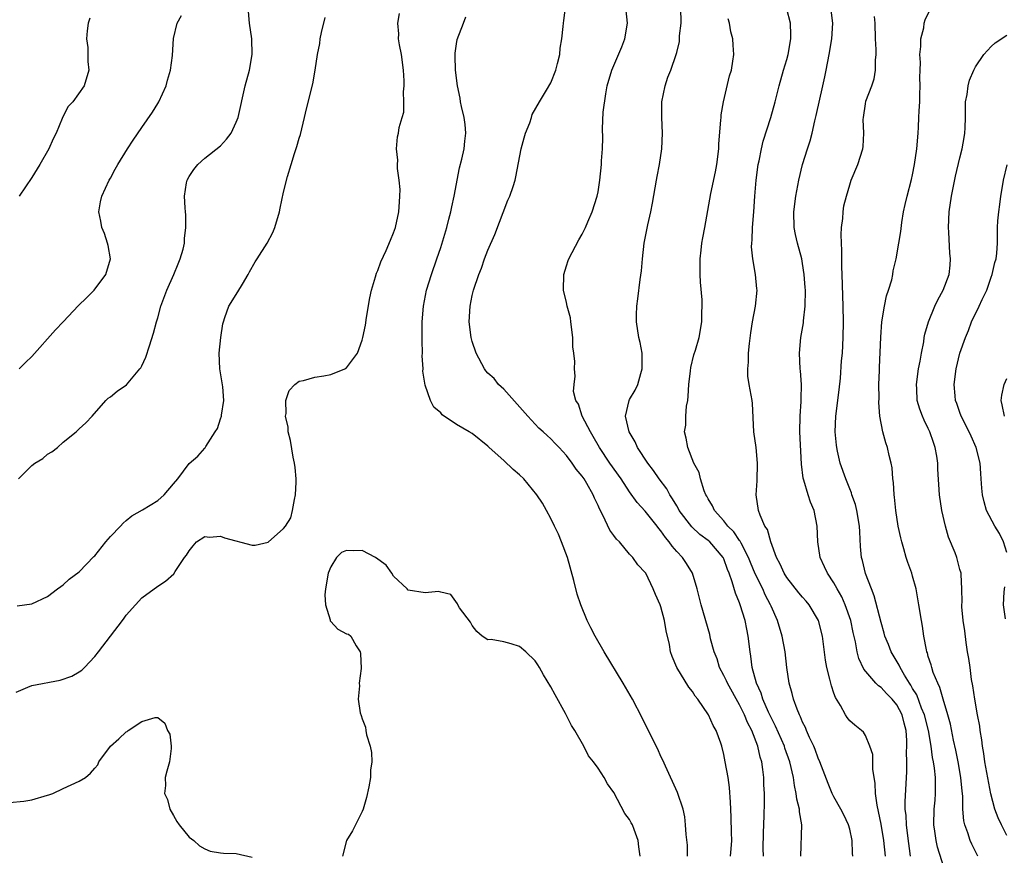
# Model space of a CAD drawing. Units: inches. Extents: x 2562000 to 2565000, y 1536000 to 1539000.
# Drawn here: x 2562299 to 2562425, y 1538263 to 1538369 of the extents above; entities that cross this region are included whole.
import ezdxf

# ---------------------------------------------------------------- set-up
doc = ezdxf.new("R2010")
doc.units = ezdxf.units.IN
doc.header["$MEASUREMENT"] = 0
doc.layers.add('LD25621536_2ft', color=31, linetype='Continuous')

msp = doc.modelspace()

# ---------------------------------------------------------------- linework, layer by layer
at = {"layer": 'LD25621536_2ft'}
for points, elevation in [([(2562299.3, 1538311), (2562301, 1538312.73), (2562301.39, 1538313), (2562302.38, 1538313.62), (2562303, 1538314.16), (2562303.56, 1538314.44), (2562304.28, 1538315), (2562305, 1538315.7), (2562306.62, 1538317), (2562306.82, 1538317.18), (2562307, 1538317.39), (2562307.88, 1538318.12), (2562308.66, 1538319), (2562310.39, 1538321), (2562310.71, 1538321.29), (2562311, 1538321.45), (2562311.83, 1538322.17), (2562313.02, 1538322.98), (2562314.75, 1538325), (2562314.85, 1538325.15), (2562315, 1538325.41), (2562315.51, 1538326.49), (2562315.95, 1538327.95), (2562316.47, 1538329.53), (2562316.83, 1538331), (2562317, 1538331.51), (2562317.39, 1538333), (2562318.16, 1538335), (2562319.07, 1538337), (2562319.61, 1538338.39), (2562319.88, 1538339), (2562320.22, 1538340.22), (2562320.39, 1538341), (2562320.39, 1538341.61), (2562320.6, 1538343), (2562320.6, 1538344.6), (2562320.54, 1538345), (2562320.5, 1538345.5), (2562320.39, 1538347), (2562320.66, 1538348.66), (2562320.74, 1538349), (2562321, 1538349.47), (2562321.61, 1538350.39), (2562322.09, 1538351), (2562323, 1538351.83), (2562325, 1538353.37), (2562325.77, 1538354.23), (2562326.33, 1538355), (2562327, 1538356.38), (2562327.22, 1538357), (2562328.14, 1538361), (2562328.66, 1538363), (2562329.02, 1538365), (2562328.98, 1538367), (2562328.68, 1538369), (2562328.5, 1538371)], 8116), ([(2562389.86, 1538263), (2562389.92, 1538263.92), (2562390.01, 1538265), (2562389.97, 1538266.03), (2562389.94, 1538267.94), (2562389.87, 1538269), (2562389.86, 1538269.86), (2562389.73, 1538271.73), (2562389.54, 1538273), (2562389.18, 1538275), (2562389, 1538275.93), (2562388.73, 1538277), (2562388.6, 1538277.4), (2562388.02, 1538279), (2562387.64, 1538279.64), (2562387.05, 1538281), (2562385.67, 1538283), (2562385.36, 1538283.36), (2562385, 1538283.96), (2562384.53, 1538284.53), (2562383.01, 1538287.01), (2562382.43, 1538288.43), (2562382.23, 1538289), (2562382.08, 1538289.92), (2562381.66, 1538291.66), (2562381.46, 1538293), (2562381, 1538294.71), (2562380.89, 1538295), (2562380.3, 1538296.3), (2562380.02, 1538297), (2562379.07, 1538299), (2562379, 1538299.11), (2562378.06, 1538300.06), (2562377.41, 1538301), (2562377, 1538301.45), (2562375.71, 1538303), (2562375.34, 1538303.34), (2562375, 1538303.82), (2562374.49, 1538304.49), (2562373.62, 1538306.38), (2562373.18, 1538307.18), (2562373, 1538307.63), (2562372.56, 1538308.56), (2562372.4, 1538309), (2562371.59, 1538310.41), (2562371.23, 1538311), (2562371, 1538311.34), (2562370.23, 1538312.23), (2562369.71, 1538313), (2562369, 1538314), (2562368.06, 1538315), (2562367.53, 1538315.53), (2562367, 1538316.11), (2562366.51, 1538316.51), (2562366.03, 1538317), (2562365.48, 1538317.48), (2562365, 1538317.97), (2562364.05, 1538319), (2562361, 1538322.42), (2562360.36, 1538323), (2562359.77, 1538323.77), (2562359, 1538324.48), (2562358.75, 1538324.75), (2562358.57, 1538325), (2562357.5, 1538327), (2562357, 1538328.48), (2562356.86, 1538329), (2562356.63, 1538331), (2562356.73, 1538333), (2562357, 1538334.36), (2562357.15, 1538335), (2562357.84, 1538337), (2562358.17, 1538337.83), (2562358.58, 1538339), (2562359, 1538340.12), (2562359.89, 1538342.11), (2562361.54, 1538346.46), (2562361.79, 1538347), (2562362.2, 1538348.2), (2562362.46, 1538349), (2562362.56, 1538349.44), (2562363.24, 1538353), (2562363.61, 1538354.39), (2562363.79, 1538355), (2562364.31, 1538356.31), (2562364.53, 1538357), (2562364.63, 1538357.37), (2562365.54, 1538359), (2562366.46, 1538360.47), (2562367, 1538361.38), (2562367.64, 1538363), (2562367.86, 1538363.86), (2562368.12, 1538365), (2562368.19, 1538365.81), (2562368.38, 1538367), (2562368.58, 1538368.58), (2562368.62, 1538369), (2562368.67, 1538369.33), (2562368.86, 1538371)], 8108), ([(2562394.03, 1538263), (2562394, 1538264), (2562394.03, 1538265.97), (2562394.14, 1538268.14), (2562394.18, 1538269.82), (2562394.17, 1538271), (2562394.1, 1538272.1), (2562394.08, 1538273), (2562393.97, 1538274.02), (2562393.82, 1538275), (2562393.62, 1538275.62), (2562393.33, 1538277), (2562392.55, 1538279), (2562392.02, 1538280.02), (2562391.63, 1538281), (2562391, 1538282.27), (2562389.45, 1538285), (2562389.32, 1538285.32), (2562389, 1538285.99), (2562388.46, 1538287), (2562388.13, 1538288.13), (2562387.78, 1538289), (2562387.32, 1538290.68), (2562387.2, 1538291.2), (2562386.11, 1538295), (2562385.62, 1538297), (2562384.99, 1538299), (2562384.23, 1538300.23), (2562383.74, 1538301), (2562383, 1538301.79), (2562382.43, 1538302.43), (2562382.05, 1538303), (2562381.57, 1538303.57), (2562381, 1538304.39), (2562380.71, 1538304.71), (2562380.5, 1538305), (2562379, 1538306.91), (2562377.99, 1538307.99), (2562377, 1538309.37), (2562375.92, 1538311), (2562374.5, 1538313), (2562373.17, 1538315), (2562372.4, 1538316.4), (2562372.03, 1538317), (2562371, 1538319), (2562370.52, 1538320.52), (2562370.17, 1538321), (2562369.89, 1538322.11), (2562369.95, 1538323), (2562370.07, 1538324.07), (2562370.02, 1538325), (2562370.04, 1538325.96), (2562369.92, 1538327), (2562369.79, 1538327.79), (2562369.78, 1538329), (2562369.54, 1538331), (2562369.51, 1538331.51), (2562369.09, 1538333), (2562369, 1538333.45), (2562368.6, 1538335), (2562368.67, 1538337), (2562369, 1538338.11), (2562369.22, 1538338.78), (2562369.3, 1538339), (2562370.56, 1538341.44), (2562371, 1538342.15), (2562371.26, 1538342.74), (2562371.4, 1538343), (2562371.71, 1538343.71), (2562372.24, 1538345), (2562372.87, 1538347), (2562373, 1538347.55), (2562373.23, 1538349), (2562373.46, 1538351), (2562373.46, 1538351.46), (2562373.55, 1538353), (2562373.6, 1538354.4), (2562373.55, 1538355.55), (2562373.67, 1538357.67), (2562373.98, 1538359.98), (2562374.18, 1538361), (2562374.74, 1538363), (2562376.02, 1538365.98), (2562376.42, 1538367), (2562376.74, 1538369), (2562376.54, 1538371)], 8106), ([(2562398.8, 1538263), (2562398.91, 1538267), (2562398.63, 1538268.63), (2562398.63, 1538269), (2562398.28, 1538270.28), (2562398.21, 1538271), (2562398, 1538272), (2562397.86, 1538273), (2562397.4, 1538275), (2562396.76, 1538276.76), (2562396.69, 1538277), (2562395.56, 1538279.56), (2562395, 1538280.64), (2562394.69, 1538281.31), (2562393.96, 1538283), (2562393.74, 1538283.74), (2562393.16, 1538285), (2562392.61, 1538287), (2562392.44, 1538288.44), (2562392.35, 1538289), (2562392.1, 1538291), (2562391.9, 1538291.9), (2562391.69, 1538293), (2562391.09, 1538295), (2562391, 1538295.25), (2562390.47, 1538296.47), (2562390.07, 1538297.93), (2562389.68, 1538299), (2562389.47, 1538299.47), (2562389, 1538300.85), (2562388.93, 1538301), (2562387.21, 1538303), (2562387, 1538303.19), (2562385.95, 1538303.95), (2562384.92, 1538304.91), (2562383.33, 1538307), (2562383.22, 1538307.22), (2562383, 1538307.57), (2562382.48, 1538308.48), (2562382.12, 1538309), (2562381.73, 1538309.73), (2562380.79, 1538311), (2562380.07, 1538312.07), (2562379.35, 1538313), (2562378.02, 1538315), (2562377.73, 1538315.73), (2562376.94, 1538317), (2562376.5, 1538319), (2562376.94, 1538321), (2562377, 1538321.13), (2562377.71, 1538322.29), (2562378.04, 1538323), (2562378.42, 1538324.42), (2562378.62, 1538325), (2562378.59, 1538327), (2562378.35, 1538328.35), (2562378.2, 1538329), (2562377.9, 1538331), (2562377.9, 1538331.9), (2562377.94, 1538333), (2562378.07, 1538333.93), (2562378.36, 1538336.36), (2562378.51, 1538337.49), (2562378.64, 1538339), (2562378.87, 1538341), (2562379.33, 1538343.33), (2562379.71, 1538345), (2562379.92, 1538346.08), (2562380.42, 1538349), (2562380.5, 1538349.5), (2562380.8, 1538351), (2562381.11, 1538353), (2562381.21, 1538355), (2562381.12, 1538357), (2562381.12, 1538359), (2562381.53, 1538361), (2562381.89, 1538362.11), (2562382.26, 1538363), (2562382.94, 1538365), (2562383, 1538365.24), (2562383.34, 1538366.66), (2562383.37, 1538367.37), (2562383.59, 1538369), (2562383.51, 1538371)], 8104), ([(2562412.75, 1538263), (2562412.39, 1538265.61), (2562412.22, 1538267), (2562412.18, 1538268.18), (2562412.07, 1538269), (2562412.04, 1538269.96), (2562412.26, 1538273.74), (2562412.27, 1538275), (2562412.24, 1538276.24), (2562412.28, 1538277), (2562412.28, 1538277.72), (2562412.17, 1538279), (2562411.91, 1538279.91), (2562411.66, 1538281), (2562411, 1538282.27), (2562410.39, 1538283), (2562409.69, 1538283.69), (2562409, 1538284.46), (2562408.66, 1538284.66), (2562408.33, 1538285), (2562406.81, 1538286.81), (2562406.17, 1538288.17), (2562405.96, 1538289), (2562405.74, 1538290.26), (2562405.45, 1538291.45), (2562405.14, 1538293), (2562404.43, 1538295), (2562404, 1538296), (2562403.42, 1538297), (2562403, 1538297.78), (2562402.17, 1538299), (2562401.81, 1538299.81), (2562401.23, 1538301), (2562400.93, 1538303), (2562400.88, 1538305), (2562400.49, 1538307), (2562400.03, 1538308.03), (2562399.7, 1538309), (2562399.16, 1538310.84), (2562399.08, 1538311.08), (2562398.87, 1538312.87), (2562398.66, 1538317), (2562398.69, 1538319), (2562398.84, 1538320.84), (2562398.84, 1538321.16), (2562398.89, 1538323), (2562398.75, 1538324.75), (2562398.71, 1538325), (2562398.61, 1538327), (2562398.79, 1538329), (2562399.12, 1538330.88), (2562399.13, 1538331.13), (2562399.35, 1538333), (2562399.36, 1538335), (2562399.35, 1538335.35), (2562399.21, 1538337), (2562399, 1538338.43), (2562398.9, 1538339), (2562398.37, 1538341), (2562398.12, 1538342.12), (2562397.94, 1538343), (2562397.88, 1538345), (2562398.14, 1538347), (2562398.52, 1538349), (2562399, 1538351), (2562399.63, 1538353), (2562399.97, 1538354.03), (2562400.21, 1538355), (2562400.56, 1538356.56), (2562400.74, 1538357.26), (2562401.58, 1538361), (2562401.82, 1538362.18), (2562402.02, 1538363), (2562402.4, 1538365), (2562402.72, 1538367), (2562402.86, 1538369), (2562402.62, 1538371)], 8098), ([(2562299, 1538283.89), (2562300.49, 1538284.49), (2562301, 1538284.73), (2562304.61, 1538285.39), (2562306.1, 1538285.9), (2562307, 1538286.44), (2562307.34, 1538286.66), (2562307.69, 1538287), (2562309, 1538288.41), (2562309.48, 1538289), (2562311.01, 1538290.99), (2562312.52, 1538293), (2562312.73, 1538293.27), (2562313, 1538293.65), (2562314.17, 1538295), (2562315, 1538295.89), (2562317, 1538297.37), (2562317.99, 1538298.01), (2562319.06, 1538298.94), (2562319.23, 1538299.23), (2562320.42, 1538301), (2562320.68, 1538301.32), (2562321, 1538301.85), (2562321.51, 1538302.49), (2562321.95, 1538303), (2562323, 1538303.69), (2562323.6, 1538303.6), (2562325, 1538303.71), (2562325.49, 1538303.49), (2562329, 1538302.58), (2562329.41, 1538302.59), (2562331.05, 1538302.95), (2562333, 1538304.68), (2562333.24, 1538305), (2562333.93, 1538306.07), (2562334.15, 1538307), (2562334.4, 1538308.4), (2562334.54, 1538309), (2562334.6, 1538310.6), (2562334.6, 1538311), (2562334.47, 1538312.47), (2562334.39, 1538313), (2562334.23, 1538313.77), (2562333.89, 1538315.89), (2562333.61, 1538317), (2562333.58, 1538317.58), (2562333.25, 1538319), (2562333.32, 1538319.32), (2562333.3, 1538321), (2562333.73, 1538322.27), (2562334.45, 1538323), (2562335, 1538323.44), (2562335.53, 1538323.53), (2562337, 1538323.95), (2562338.12, 1538324.12), (2562339, 1538324.28), (2562340.78, 1538325), (2562340.92, 1538325.08), (2562341, 1538325.13), (2562342.41, 1538327), (2562343, 1538328.65), (2562343.08, 1538329), (2562343.42, 1538330.58), (2562343.56, 1538331.56), (2562343.97, 1538334.03), (2562344.17, 1538335), (2562344.7, 1538336.7), (2562344.83, 1538337.17), (2562345, 1538337.51), (2562345.38, 1538338.62), (2562346.06, 1538340.06), (2562346.61, 1538341.39), (2562347, 1538342.3), (2562347.25, 1538343), (2562347.68, 1538345), (2562347.74, 1538346.26), (2562347.81, 1538347), (2562347.82, 1538347.82), (2562347.71, 1538349), (2562347.5, 1538350.5), (2562347.5, 1538351), (2562347.56, 1538351.56), (2562347.37, 1538353), (2562347.49, 1538354.51), (2562347.61, 1538355), (2562347.71, 1538355.71), (2562348.08, 1538357), (2562348.32, 1538357.68), (2562348.31, 1538359), (2562348.26, 1538360.26), (2562348.36, 1538361), (2562348.36, 1538361.64), (2562348.27, 1538363), (2562348, 1538365), (2562347.76, 1538366.24), (2562347.63, 1538367), (2562347.65, 1538367.65), (2562347.56, 1538369), (2562347.77, 1538370.23)], 8112), ([(2562299.14, 1538294.86), (2562301, 1538295.1), (2562303, 1538296.04), (2562304.28, 1538297), (2562304.67, 1538297.33), (2562305, 1538297.53), (2562305.74, 1538298.26), (2562307, 1538299.2), (2562308.88, 1538301.12), (2562309, 1538301.23), (2562310.42, 1538303), (2562311, 1538303.66), (2562312.27, 1538305), (2562312.61, 1538305.39), (2562313, 1538305.7), (2562313.71, 1538306.29), (2562315.07, 1538307.07), (2562317, 1538308.24), (2562317.84, 1538309), (2562319, 1538310.36), (2562319.58, 1538311), (2562321, 1538312.97), (2562322.09, 1538313.91), (2562323, 1538314.93), (2562323.05, 1538314.95), (2562323.13, 1538315.13), (2562324.3, 1538317), (2562324.59, 1538317.41), (2562325, 1538318.66), (2562325.1, 1538319), (2562325.1, 1538319.1), (2562325.41, 1538321), (2562325.29, 1538322.71), (2562325.22, 1538323.22), (2562324.91, 1538325), (2562324.83, 1538327), (2562325.04, 1538329), (2562325.28, 1538330.72), (2562325.35, 1538331), (2562325.56, 1538331.56), (2562326.04, 1538333), (2562327.2, 1538334.8), (2562327.77, 1538335.77), (2562328.52, 1538337), (2562328.66, 1538337.34), (2562329.39, 1538338.61), (2562329.65, 1538339), (2562330.93, 1538341), (2562331.64, 1538342.36), (2562331.88, 1538343), (2562332.49, 1538345), (2562332.56, 1538345.44), (2562333, 1538347.48), (2562333.5, 1538349.5), (2562333.97, 1538351), (2562334.39, 1538352.39), (2562334.7, 1538353.3), (2562335, 1538354.35), (2562335.16, 1538354.84), (2562335.69, 1538357), (2562335.93, 1538358.07), (2562336.71, 1538361.29), (2562337.01, 1538362.99), (2562337.32, 1538365), (2562337.61, 1538366.39), (2562337.68, 1538367), (2562337.82, 1538367.82), (2562338.29, 1538369.72)], 8114), ([(2562299.39, 1538325), (2562300.2, 1538325.8), (2562301, 1538326.59), (2562304.01, 1538329.99), (2562304.97, 1538331), (2562306.95, 1538333.05), (2562307.95, 1538334.05), (2562308.93, 1538335), (2562310.42, 1538337), (2562310.98, 1538339), (2562310.7, 1538340.7), (2562310.63, 1538341), (2562310.23, 1538342.23), (2562309.89, 1538343), (2562309.78, 1538343.78), (2562309.51, 1538345), (2562309.73, 1538346.27), (2562309.88, 1538347), (2562310.85, 1538349), (2562311, 1538349.26), (2562311.6, 1538350.4), (2562311.94, 1538351), (2562313.16, 1538353), (2562313.88, 1538354.12), (2562315, 1538355.72), (2562316.32, 1538357.68), (2562317, 1538358.75), (2562317.15, 1538359), (2562318.07, 1538361), (2562318.25, 1538361.75), (2562318.61, 1538363), (2562318.88, 1538364.88), (2562319.02, 1538367.02), (2562319.49, 1538369), (2562320.02, 1538369.98)], 8118), ([(2562308.38, 1538369.62), (2562308.18, 1538369), (2562308.03, 1538368.03), (2562307.93, 1538367), (2562308.1, 1538365.9), (2562308.11, 1538364.11), (2562308.24, 1538363), (2562307.65, 1538361), (2562306.23, 1538359), (2562305.63, 1538358.37), (2562304.93, 1538357.07), (2562304.87, 1538356.87), (2562304.11, 1538355), (2562303.73, 1538354.27), (2562303.16, 1538353), (2562302.02, 1538351), (2562301, 1538349.35), (2562299.4, 1538347)], 8120), ([(2562384.39, 1538263), (2562384.39, 1538264.39), (2562384.22, 1538265.78), (2562384.14, 1538267), (2562384.03, 1538268.03), (2562383.81, 1538269), (2562383.1, 1538271.1), (2562381.56, 1538274.44), (2562381.22, 1538275.22), (2562381, 1538275.68), (2562380.62, 1538276.62), (2562379.79, 1538278.21), (2562378.6, 1538280.6), (2562377.36, 1538283), (2562376.19, 1538285), (2562373.77, 1538289), (2562372.63, 1538291), (2562372.07, 1538292.07), (2562371.63, 1538293), (2562370.81, 1538295), (2562370.34, 1538296.34), (2562369.94, 1538298.06), (2562369.1, 1538301), (2562368.35, 1538303), (2562367.97, 1538303.97), (2562367.46, 1538305), (2562367, 1538305.98), (2562366.45, 1538307), (2562365.93, 1538307.93), (2562365.22, 1538309), (2562363.55, 1538311), (2562363, 1538311.52), (2562362.21, 1538312.21), (2562361, 1538313.34), (2562359.17, 1538315), (2562359, 1538315.19), (2562357, 1538316.78), (2562356.59, 1538317), (2562355, 1538317.93), (2562353.17, 1538319.17), (2562353, 1538319.41), (2562352.13, 1538320.13), (2562351.7, 1538321), (2562351, 1538322.94), (2562350.72, 1538324.72), (2562350.76, 1538325), (2562350.65, 1538326.65), (2562350.68, 1538327), (2562350.62, 1538328.62), (2562350.64, 1538330.64), (2562350.65, 1538331), (2562350.81, 1538333), (2562351.19, 1538335), (2562351.8, 1538337), (2562352.52, 1538339), (2562353, 1538340.43), (2562353.76, 1538343), (2562354.04, 1538344.04), (2562354.28, 1538345), (2562354.39, 1538345.61), (2562354.71, 1538347), (2562355.4, 1538350.6), (2562355.67, 1538351.67), (2562355.96, 1538353), (2562356.04, 1538353.96), (2562356.19, 1538355), (2562356.1, 1538356.1), (2562355.97, 1538357), (2562355.63, 1538358.37), (2562355.51, 1538359), (2562355.45, 1538359.45), (2562355.13, 1538361), (2562354.87, 1538363), (2562354.83, 1538364.83), (2562354.81, 1538365), (2562354.82, 1538365.18), (2562355, 1538366.37), (2562355.1, 1538366.9), (2562355.87, 1538369), (2562356.2, 1538369.8)], 8110), ([(2562405.42, 1538263), (2562405.37, 1538263.37), (2562405.33, 1538265), (2562405, 1538266.43), (2562404.84, 1538267), (2562404.27, 1538268.27), (2562403.88, 1538269), (2562403, 1538270.57), (2562402.78, 1538271), (2562402.27, 1538272.27), (2562401.22, 1538275), (2562401, 1538275.47), (2562400.6, 1538276.6), (2562400.43, 1538277), (2562399.88, 1538278.12), (2562399.49, 1538279), (2562399.36, 1538279.36), (2562399, 1538280.06), (2562398.74, 1538280.74), (2562398.6, 1538281), (2562398.3, 1538281.7), (2562397.85, 1538283), (2562397.7, 1538283.7), (2562397.29, 1538285), (2562397, 1538287), (2562396.78, 1538289), (2562396.43, 1538291), (2562395.82, 1538293), (2562395, 1538294.83), (2562394.94, 1538295), (2562394.27, 1538296.27), (2562393.96, 1538297), (2562393, 1538298.94), (2562392.38, 1538300.38), (2562392.15, 1538301), (2562391.19, 1538302.81), (2562391.07, 1538303.07), (2562391, 1538303.15), (2562390.26, 1538304.26), (2562389.52, 1538305), (2562389, 1538305.68), (2562387.81, 1538307), (2562387.57, 1538307.57), (2562387, 1538308.48), (2562386.82, 1538308.82), (2562386.72, 1538309), (2562386.49, 1538309.51), (2562386.01, 1538311), (2562385.84, 1538311.84), (2562385.2, 1538313), (2562384.4, 1538315), (2562384.19, 1538316.19), (2562384, 1538317), (2562384.15, 1538317.85), (2562384.17, 1538319), (2562384.26, 1538320.26), (2562384.42, 1538321), (2562384.48, 1538321.52), (2562384.56, 1538323), (2562384.77, 1538324.77), (2562384.8, 1538325.2), (2562385.19, 1538326.81), (2562385.39, 1538327.39), (2562385.84, 1538329), (2562386.19, 1538331), (2562386.19, 1538332.19), (2562386.24, 1538333), (2562386.23, 1538333.77), (2562386.02, 1538336.02), (2562385.98, 1538337), (2562385.98, 1538338.02), (2562385.99, 1538339), (2562386.13, 1538340.13), (2562386.21, 1538341), (2562386.32, 1538341.68), (2562386.57, 1538343), (2562387.33, 1538347.33), (2562387.94, 1538350.06), (2562388.12, 1538351), (2562388.36, 1538353), (2562388.38, 1538353.62), (2562388.63, 1538356.63), (2562388.64, 1538357), (2562388.67, 1538357.33), (2562388.95, 1538359), (2562389.73, 1538362.27), (2562389.95, 1538363), (2562390.15, 1538364.15), (2562390.25, 1538365), (2562390.2, 1538366.2), (2562390.12, 1538367), (2562389.9, 1538367.9), (2562389.73, 1538369), (2562389.56, 1538369.56)], 8102), ([(2562409.57, 1538263), (2562409.36, 1538265), (2562409, 1538267.08), (2562408.51, 1538269.49), (2562408.3, 1538271), (2562408.25, 1538272.25), (2562407.94, 1538274.06), (2562407.94, 1538275.94), (2562407.57, 1538277), (2562407, 1538278.37), (2562406.77, 1538278.77), (2562406.5, 1538279), (2562405.66, 1538279.66), (2562405, 1538280.24), (2562404.67, 1538280.67), (2562404.47, 1538281), (2562403.84, 1538282.16), (2562403.18, 1538283.18), (2562403, 1538283.75), (2562402.67, 1538284.67), (2562402.49, 1538285.51), (2562402.1, 1538287), (2562401.93, 1538287.93), (2562401.53, 1538291), (2562401.04, 1538293), (2562399.84, 1538295), (2562399.46, 1538295.46), (2562399, 1538295.98), (2562398.53, 1538296.53), (2562397, 1538298.48), (2562396.67, 1538299), (2562396.18, 1538300.18), (2562395.71, 1538301), (2562394.96, 1538303), (2562394.55, 1538304.55), (2562394.22, 1538305), (2562393.61, 1538306.39), (2562393.41, 1538307), (2562393.11, 1538309), (2562393.22, 1538310.78), (2562393.29, 1538313), (2562393.11, 1538315), (2562392.83, 1538317), (2562392.62, 1538320.62), (2562392.58, 1538321), (2562392.23, 1538323), (2562392.06, 1538324.06), (2562392.03, 1538325), (2562392.14, 1538325.86), (2562392.14, 1538327), (2562392.25, 1538328.25), (2562392.42, 1538329.58), (2562392.63, 1538331), (2562393.01, 1538333), (2562393.22, 1538335), (2562393.19, 1538335.19), (2562393.03, 1538337), (2562392.69, 1538339), (2562392.53, 1538340.53), (2562392.54, 1538341), (2562392.59, 1538341.41), (2562392.64, 1538343), (2562392.81, 1538345), (2562392.94, 1538347), (2562393.11, 1538349), (2562393.38, 1538351), (2562393.49, 1538351.49), (2562393.78, 1538353), (2562394.01, 1538353.99), (2562394.97, 1538356.97), (2562395.54, 1538359), (2562396.05, 1538361), (2562396.6, 1538363), (2562397, 1538364.35), (2562397.17, 1538365), (2562397.5, 1538367), (2562397.51, 1538367.51), (2562397.47, 1538369), (2562397, 1538370.76)], 8100), ([(2562417, 1538261.48), (2562416.17, 1538264.17), (2562415.98, 1538265), (2562415.82, 1538266.18), (2562415.68, 1538267), (2562415.74, 1538269), (2562415.87, 1538270.13), (2562415.93, 1538271), (2562415.9, 1538271.9), (2562415.92, 1538273), (2562415.8, 1538274.2), (2562415.67, 1538275), (2562415.55, 1538275.55), (2562415.36, 1538277), (2562415.02, 1538279), (2562414.51, 1538281), (2562414.14, 1538281.85), (2562413.52, 1538283.52), (2562413, 1538284.36), (2562412.77, 1538284.77), (2562412.61, 1538285), (2562411.97, 1538286.03), (2562411.42, 1538287), (2562411.3, 1538287.3), (2562410.29, 1538289), (2562409.93, 1538289.93), (2562409.49, 1538291), (2562409.4, 1538291.4), (2562409, 1538292.72), (2562408.13, 1538296.13), (2562407.77, 1538297), (2562407.03, 1538298.97), (2562406.63, 1538300.63), (2562406.51, 1538301), (2562406.39, 1538302.39), (2562406.27, 1538304.27), (2562406.26, 1538305), (2562405.91, 1538307), (2562405.74, 1538307.74), (2562405.28, 1538309), (2562405.22, 1538309.22), (2562405, 1538309.74), (2562404.5, 1538311), (2562403.8, 1538313), (2562403.46, 1538314.54), (2562403.35, 1538315), (2562403.31, 1538315.31), (2562403.16, 1538317), (2562403.25, 1538319), (2562403.68, 1538322.32), (2562403.82, 1538323.82), (2562403.97, 1538326.03), (2562404.07, 1538327), (2562404.19, 1538329), (2562404.22, 1538331), (2562404.18, 1538333), (2562404.03, 1538337), (2562404.01, 1538337.99), (2562404.01, 1538340.01), (2562403.92, 1538342.08), (2562403.98, 1538343), (2562404.13, 1538344.13), (2562404.16, 1538345), (2562404.26, 1538345.74), (2562404.58, 1538347), (2562405, 1538348.43), (2562405.2, 1538349), (2562406.02, 1538351), (2562406.66, 1538353), (2562406.7, 1538353.3), (2562406.81, 1538355), (2562406.73, 1538356.73), (2562406.74, 1538357), (2562407, 1538358.74), (2562407.06, 1538359.06), (2562407.8, 1538361), (2562408.11, 1538361.89), (2562408.28, 1538363), (2562408.27, 1538364.27), (2562408.35, 1538365), (2562408.36, 1538365.64), (2562408.29, 1538367), (2562408.23, 1538369), (2562408.15, 1538369.85)], 8096), ([(2562421.3, 1538263), (2562420.53, 1538264.53), (2562420.33, 1538265), (2562420.03, 1538265.97), (2562419.64, 1538267), (2562419.52, 1538267.52), (2562419.4, 1538269), (2562419.37, 1538270.63), (2562419.29, 1538271.29), (2562419.14, 1538273), (2562418.78, 1538275), (2562418.5, 1538276.5), (2562418.22, 1538277.78), (2562417.81, 1538279.81), (2562417.48, 1538281), (2562416.88, 1538283), (2562416.47, 1538284.47), (2562416.19, 1538285), (2562415.63, 1538286.37), (2562415.43, 1538287), (2562415.35, 1538287.35), (2562415, 1538288.42), (2562414.88, 1538288.88), (2562414.82, 1538289), (2562414.75, 1538289.25), (2562414.42, 1538291), (2562414.25, 1538292.25), (2562414.12, 1538293), (2562413.81, 1538295), (2562413.44, 1538297), (2562413, 1538298.64), (2562412.89, 1538299), (2562412.38, 1538300.38), (2562412.19, 1538301), (2562411.9, 1538302.1), (2562411.62, 1538303), (2562411.5, 1538303.5), (2562411.18, 1538305), (2562410.85, 1538307), (2562410.7, 1538308.7), (2562410.65, 1538309), (2562410.56, 1538310.56), (2562410.5, 1538311), (2562410.4, 1538312.4), (2562410.28, 1538313), (2562410.02, 1538313.98), (2562409.82, 1538315), (2562409.6, 1538315.6), (2562409.21, 1538317), (2562408.84, 1538319), (2562408.71, 1538320.71), (2562408.73, 1538321.27), (2562408.72, 1538323), (2562408.78, 1538324.78), (2562408.81, 1538325.19), (2562408.96, 1538329.04), (2562409.1, 1538331), (2562409.43, 1538333), (2562409.68, 1538334.32), (2562409.93, 1538335), (2562410.34, 1538336.34), (2562410.47, 1538337), (2562410.54, 1538337.46), (2562410.91, 1538339), (2562411.27, 1538341), (2562411.5, 1538342.5), (2562411.65, 1538343.65), (2562411.85, 1538345), (2562412.07, 1538345.93), (2562412.3, 1538347), (2562412.88, 1538349.12), (2562413, 1538349.68), (2562413.26, 1538351), (2562413.55, 1538353), (2562413.71, 1538355), (2562413.73, 1538355.74), (2562413.8, 1538357), (2562413.82, 1538357.82), (2562413.9, 1538359), (2562413.92, 1538359.91), (2562413.97, 1538361), (2562413.94, 1538362.06), (2562413.95, 1538363), (2562413.99, 1538363.99), (2562413.93, 1538365), (2562414.04, 1538366.04), (2562414.04, 1538367), (2562414.41, 1538368.41), (2562414.49, 1538369), (2562414.59, 1538369.41), (2562415.25, 1538370.74)], 8094), ([(2562425, 1538265.62), (2562424.3, 1538267), (2562423.88, 1538267.88), (2562423.45, 1538269), (2562422.93, 1538270.93), (2562422.2, 1538275), (2562422.05, 1538276.05), (2562421.89, 1538277), (2562421.81, 1538277.81), (2562421.61, 1538279), (2562421.55, 1538279.55), (2562421.26, 1538281), (2562420.91, 1538283), (2562420.68, 1538284.68), (2562420.5, 1538285.5), (2562420.3, 1538287), (2562420.17, 1538288.17), (2562419.99, 1538289), (2562419.8, 1538290.2), (2562419.66, 1538291.66), (2562419.44, 1538293), (2562419.26, 1538294.74), (2562419.26, 1538295), (2562419.31, 1538295.31), (2562419.27, 1538297), (2562419.16, 1538298.84), (2562419.17, 1538299), (2562419, 1538299.48), (2562418.61, 1538301), (2562418.4, 1538301.6), (2562417.58, 1538303.58), (2562417.19, 1538305), (2562416.71, 1538307), (2562416.42, 1538309), (2562416.23, 1538312.23), (2562416.22, 1538313), (2562416.09, 1538313.91), (2562415.89, 1538315), (2562415.64, 1538315.64), (2562415.19, 1538317), (2562415, 1538317.4), (2562414.46, 1538318.46), (2562414.24, 1538319), (2562413.9, 1538319.9), (2562413.58, 1538321), (2562413.53, 1538322.47), (2562413.49, 1538323), (2562413.77, 1538325), (2562413.97, 1538325.97), (2562414.13, 1538327), (2562414.43, 1538328.43), (2562414.49, 1538329), (2562414.56, 1538329.44), (2562415.02, 1538330.98), (2562415.82, 1538333), (2562416.19, 1538333.81), (2562416.87, 1538335), (2562417.65, 1538337), (2562417.78, 1538338.22), (2562417.84, 1538339), (2562417.74, 1538339.74), (2562417.61, 1538342.39), (2562417.56, 1538343), (2562417.64, 1538345), (2562417.94, 1538347), (2562418.46, 1538349.54), (2562419, 1538351.86), (2562419.29, 1538353), (2562419.54, 1538354.46), (2562419.65, 1538355), (2562419.69, 1538355.69), (2562419.73, 1538357), (2562419.71, 1538358.29), (2562419.74, 1538359), (2562419.93, 1538359.93), (2562420.05, 1538361), (2562420.25, 1538361.75), (2562420.79, 1538363), (2562421, 1538363.43), (2562422.06, 1538365), (2562423, 1538366.04), (2562423.51, 1538366.49), (2562425, 1538367.48)], 8092), ([(2562425, 1538301.64), (2562424.58, 1538303), (2562424.06, 1538304.06), (2562423.45, 1538305), (2562422.4, 1538307), (2562422.09, 1538308.09), (2562421.9, 1538309), (2562421.82, 1538309.82), (2562421.73, 1538311), (2562421.69, 1538311.69), (2562421.59, 1538313), (2562421.1, 1538315), (2562420.44, 1538316.44), (2562420.2, 1538317), (2562419.17, 1538319), (2562419, 1538319.47), (2562418.62, 1538320.62), (2562418.47, 1538321), (2562418.41, 1538321.59), (2562418.3, 1538323), (2562418.55, 1538325), (2562419, 1538327.01), (2562419.71, 1538329), (2562420.11, 1538329.89), (2562420.51, 1538331), (2562421.47, 1538333), (2562421.85, 1538333.85), (2562422.42, 1538335), (2562423, 1538336.67), (2562423.13, 1538337), (2562423.45, 1538338.55), (2562423.61, 1538339), (2562423.72, 1538339.72), (2562423.78, 1538341), (2562423.79, 1538342.21), (2562423.81, 1538343), (2562423.85, 1538343.85), (2562423.96, 1538345), (2562424.1, 1538345.9), (2562424.23, 1538347), (2562424.47, 1538348.47), (2562424.57, 1538349), (2562425.03, 1538350.97)], 8090), ([(2562424.69, 1538319), (2562424.41, 1538320.41), (2562424.25, 1538321), (2562424.33, 1538321.67), (2562424.65, 1538323), (2562425, 1538323.78)], 8088), ([(2562378.36, 1538263), (2562378.19, 1538264.19), (2562378.11, 1538265), (2562377.59, 1538266.41), (2562377.36, 1538267), (2562377.23, 1538267.23), (2562377, 1538267.69), (2562376.42, 1538268.42), (2562375, 1538271.11), (2562374.21, 1538272.21), (2562373.77, 1538273), (2562373, 1538274.21), (2562372.42, 1538275), (2562371.79, 1538275.79), (2562371.18, 1538277), (2562370.04, 1538279), (2562369.62, 1538279.62), (2562368.85, 1538281.15), (2562367.54, 1538283.54), (2562367, 1538284.55), (2562366.07, 1538286.07), (2562365.55, 1538287), (2562365.34, 1538287.34), (2562365, 1538287.84), (2562363.83, 1538289), (2562363, 1538289.7), (2562361.96, 1538290.04), (2562361, 1538290.29), (2562359.41, 1538290.59), (2562359, 1538290.54), (2562358.27, 1538291), (2562357.6, 1538291.6), (2562357, 1538292.35), (2562356.76, 1538292.76), (2562355.4, 1538294.6), (2562355.16, 1538295), (2562355.13, 1538295.13), (2562354.29, 1538296.29), (2562353, 1538296.58), (2562352.69, 1538296.69), (2562351, 1538296.53), (2562348.85, 1538296.85), (2562348.74, 1538297), (2562347, 1538298.62), (2562346.77, 1538299), (2562346.04, 1538300.04), (2562344.7, 1538301), (2562343, 1538301.88), (2562341.87, 1538301.87), (2562341, 1538301.91), (2562340.37, 1538301.63), (2562339.76, 1538301), (2562339, 1538299.82), (2562338.69, 1538299), (2562338.36, 1538297), (2562338.27, 1538296.27), (2562338.36, 1538295), (2562338.93, 1538293.07), (2562338.93, 1538292.93), (2562339, 1538292.88), (2562339.9, 1538291.91), (2562341, 1538291.31), (2562341.25, 1538291.25), (2562341.58, 1538291), (2562342.22, 1538289.78), (2562342.76, 1538289), (2562342.8, 1538288.8), (2562342.87, 1538286.87), (2562342.62, 1538285), (2562342.67, 1538284.67), (2562342.5, 1538283), (2562342.76, 1538281.24), (2562342.89, 1538280.89), (2562343, 1538280.5), (2562343.43, 1538279.43), (2562343.47, 1538279), (2562343.56, 1538278.44), (2562344, 1538277), (2562344.2, 1538276.2), (2562344.23, 1538275), (2562344.06, 1538273.94), (2562344.06, 1538273), (2562343.85, 1538271.85), (2562343.54, 1538270.46), (2562343.11, 1538269), (2562343, 1538268.7), (2562342.15, 1538267), (2562341.76, 1538266.24), (2562341.01, 1538265), (2562340.51, 1538263)], 8112), ([(2562424.8, 1538293.2), (2562424.54, 1538295), (2562424.66, 1538296.66), (2562424.73, 1538297.27)], 8090), ([(2562298.17, 1538269.83), (2562299.99, 1538270.01), (2562301, 1538270.16), (2562303, 1538270.75), (2562303.17, 1538270.83), (2562303.68, 1538271), (2562305, 1538271.61), (2562307, 1538272.57), (2562307.81, 1538273), (2562308.45, 1538273.55), (2562309, 1538274.22), (2562309.37, 1538274.64), (2562309.53, 1538275), (2562311.01, 1538277), (2562312.07, 1538277.93), (2562313, 1538278.84), (2562313.11, 1538278.89), (2562313.25, 1538279), (2562315, 1538280.14), (2562316.66, 1538280.66), (2562317, 1538280.66), (2562317.93, 1538279.93), (2562318.26, 1538279), (2562318.53, 1538278.53), (2562318.7, 1538277), (2562318.7, 1538276.7), (2562318.5, 1538275), (2562318.16, 1538273.84), (2562317.95, 1538273), (2562317.98, 1538271.98), (2562317.87, 1538271), (2562318.23, 1538270.23), (2562318.55, 1538269), (2562319, 1538268.17), (2562319.43, 1538267.43), (2562319.72, 1538267), (2562321, 1538265.44), (2562321.61, 1538265), (2562322.33, 1538264.33), (2562323, 1538263.92), (2562323.66, 1538263.66), (2562325, 1538263.43), (2562325.38, 1538263.38), (2562327, 1538263.33), (2562329, 1538262.89)], 8110)]:
    msp.add_lwpolyline(points, dxfattribs=dict(at, elevation=elevation))

doc.saveas('drawing.dxf')
